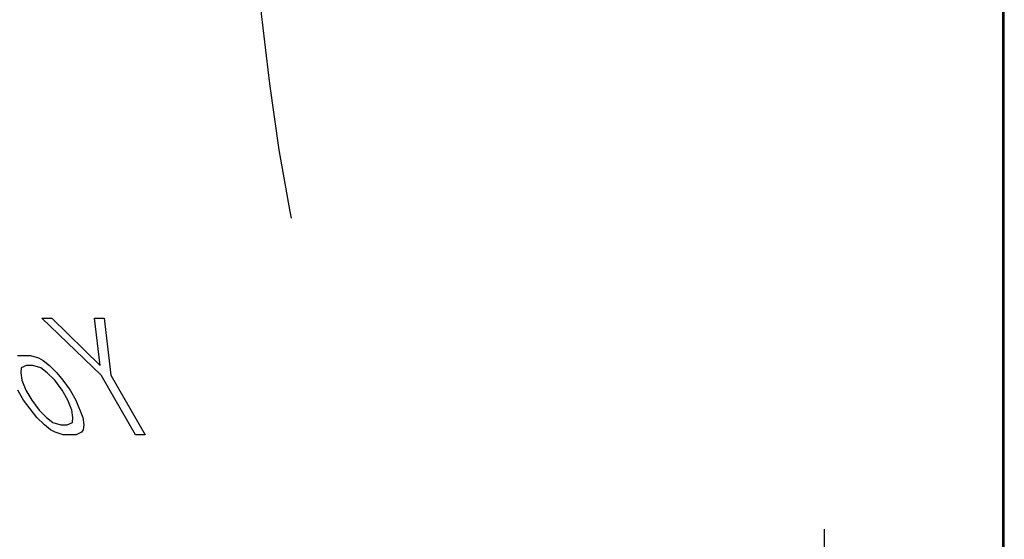
# Model space of a CAD drawing. Units: inches. Extents: x -56 to 64, y -33 to 44.
# Drawn here: x -19 to -15, y -6 to -4 of the extents above; entities that cross this region are included whole.
import ezdxf

# ---------------------------------------------------------------- set-up
doc = ezdxf.new("R2010")
doc.units = ezdxf.units.IN
doc.header["$MEASUREMENT"] = 0
for name, pattern in [('AI-Linetype-1021', [8.780734, 4.390367, -4.390367]), ('AI-Linetype-1040', [8.780734, 4.390367, -4.390367]), ('AI-Linetype-1059', [8.780734, 4.390367, -4.390367]), ('AI-Linetype-1096', [8.780734, 4.390367, -4.390367]), ('AI-Linetype-1097', [8.780734, 4.390367, -4.390367]), ('AI-Linetype-1098', [8.780734, 4.390367, -4.390367]), ('AI-Linetype-1099', [8.780734, 4.390367, -4.390367]), ('AI-Linetype-1119', [8.780734, 4.390367, -4.390367]), ('AI-Linetype-1120', [8.780734, 4.390367, -4.390367]), ('AI-Linetype-1194', [8.780734, 4.390367, -4.390367]), ('AI-Linetype-1195', [8.780734, 4.390367, -4.390367]), ('AI-Linetype-1203', [8.780734, 4.390367, -4.390367]), ('AI-Linetype-1204', [8.780734, 4.390367, -4.390367]), ('AI-Linetype-1205', [8.780734, 4.390367, -4.390367]), ('AI-Linetype-1206', [8.780734, 4.390367, -4.390367]), ('AI-Linetype-1214', [8.780734, 4.390367, -4.390367]), ('AI-Linetype-1215', [8.780734, 4.390367, -4.390367]), ('AI-Linetype-1216', [8.780734, 4.390367, -4.390367]), ('AI-Linetype-1217', [8.780734, 4.390367, -4.390367]), ('AI-Linetype-1263', [8.780734, 4.390367, -4.390367]), ('AI-Linetype-1264', [8.780734, 4.390367, -4.390367]), ('AI-Linetype-1265', [8.780734, 4.390367, -4.390367]), ('AI-Linetype-1266', [8.780734, 4.390367, -4.390367]), ('AI-Linetype-1268', [8.780734, 4.390367, -4.390367]), ('AI-Linetype-1269', [8.780734, 4.390367, -4.390367]), ('AI-Linetype-1270', [8.780734, 4.390367, -4.390367]), ('AI-Linetype-1332', [8.780734, 4.390367, -4.390367]), ('AI-Linetype-1333', [8.780734, 4.390367, -4.390367]), ('AI-Linetype-1334', [8.780734, 4.390367, -4.390367]), ('AI-Linetype-1335', [8.780734, 4.390367, -4.390367]), ('AI-Linetype-1336', [8.780734, 4.390367, -4.390367]), ('AI-Linetype-1337', [8.780734, 4.390367, -4.390367]), ('AI-Linetype-1369', [8.780734, 4.390367, -4.390367]), ('AI-Linetype-1370', [8.780734, 4.390367, -4.390367]), ('AI-Linetype-1371', [8.780734, 4.390367, -4.390367]), ('AI-Linetype-1421', [8.780734, 4.390367, -4.390367]), ('AI-Linetype-1422', [8.780734, 4.390367, -4.390367]), ('AI-Linetype-1423', [8.780734, 4.390367, -4.390367]), ('AI-Linetype-1424', [8.780734, 4.390367, -4.390367]), ('AI-Linetype-1425', [8.780734, 4.390367, -4.390367]), ('AI-Linetype-1441', [8.780734, 4.390367, -4.390367]), ('AI-Linetype-1443', [8.780734, 4.390367, -4.390367]), ('AI-Linetype-1444', [8.780734, 4.390367, -4.390367]), ('AI-Linetype-1488', [8.780734, 4.390367, -4.390367]), ('AI-Linetype-1520', [8.780734, 4.390367, -4.390367]), ('AI-Linetype-1528', [8.780734, 4.390367, -4.390367]), ('AI-Linetype-1529', [8.780734, 4.390367, -4.390367]), ('AI-Linetype-418', [8.780734, 4.390367, -4.390367]), ('AI-Linetype-432', [8.780734, 4.390367, -4.390367]), ('AI-Linetype-434', [8.780734, 4.390367, -4.390367]), ('AI-Linetype-938', [8.780734, 4.390367, -4.390367]), ('AI-Linetype-996', [8.780734, 4.390367, -4.390367]), ('AI-Linetype-997', [8.780734, 4.390367, -4.390367])]:
    doc.linetypes.add(name, pattern=pattern)
doc.layers.add('02___PRT_ALL_AXES', color=7, linetype='Continuous')
doc.layers.add('DEFAULT_2', color=7, linetype='Continuous')

# ---------------------------------------------------------------- blocks, each defined once
blk = doc.blocks.new('block 1225')
at = {"layer": 'DEFAULT_2', "color": 253, "linetype": 'AI-Linetype-418', "lineweight": 25}
blk.add_lwpolyline([(-15.5061, 2.6193), (-15.5061, -7.2706)], dxfattribs=at)
blk = doc.blocks.new('block 1239')
at = {"layer": 'DEFAULT_2', "color": 253, "linetype": 'AI-Linetype-432', "lineweight": 25}
blk.add_lwpolyline([(-14.7401, -6.8826), (-14.7401, -2.9287)], dxfattribs=at)
blk = doc.blocks.new('block 1241')
at = {"layer": 'DEFAULT_2', "color": 253, "linetype": 'AI-Linetype-434', "lineweight": 25}
blk.add_lwpolyline([(-14.7331, -6.8896), (-14.7331, 2.1193)], dxfattribs=at)
blk = doc.blocks.new('block 1745')
at = {"layer": 'DEFAULT_2', "color": 253, "linetype": 'AI-Linetype-938', "lineweight": 25}
blk.add_open_spline([(-17.1656, 0.8302), (-17.6184, 0.8302), (-17.9856, -0.7099), (-17.9856, -2.6098), (-17.9856, -4.5096), (-17.6184, -6.0498), (-17.1656, -6.0498), (-16.7127, -6.0498), (-16.3456, -4.5096), (-16.3456, -2.6098), (-16.3456, -0.7099), (-16.7127, 0.8302), (-17.1656, 0.8302)], degree=3, knots=[0, 0, 0, 0, 1, 1, 1, 2, 2, 2, 3, 3, 3, 4, 4, 4, 4], dxfattribs=at)
blk = doc.blocks.new('block 1803')
at = {"layer": '02___PRT_ALL_AXES', "color": 253, "linetype": 'AI-Linetype-996', "lineweight": 25}
blk.add_lwpolyline([(-18.421, -5.7558), (-18.4632, -5.7558)], dxfattribs=at)
blk = doc.blocks.new('block 1804')
at = {"layer": '02___PRT_ALL_AXES', "color": 253, "linetype": 'AI-Linetype-997', "lineweight": 25}
blk.add_lwpolyline([(-18.7168, -5.7558), (-18.7731, -5.7558)], dxfattribs=at)
blk = doc.blocks.new('block 1828')
at = {"layer": '02___PRT_ALL_AXES', "color": 253, "linetype": 'AI-Linetype-1021', "lineweight": 25}
blk.add_lwpolyline([(-18.7836, -5.7132), (-18.7554, -5.7132)], dxfattribs=at)
blk = doc.blocks.new('block 1847')
at = {"layer": '02___PRT_ALL_AXES', "color": 253, "linetype": 'AI-Linetype-1040', "lineweight": 25}
blk.add_lwpolyline([(-18.9028, -5.4579), (-18.931, -5.4579)], dxfattribs=at)
blk = doc.blocks.new('block 1866')
at = {"layer": '02___PRT_ALL_AXES', "color": 253, "linetype": 'AI-Linetype-1059', "lineweight": 25}
blk.add_lwpolyline([(-18.9697, -5.4154), (-18.9133, -5.4154)], dxfattribs=at)
blk = doc.blocks.new('block 1903')
at = {"layer": '02___PRT_ALL_AXES', "color": 253, "linetype": 'AI-Linetype-1096', "lineweight": 25}
blk.add_lwpolyline([(-18.7731, -5.7558), (-18.8074, -5.7451)], dxfattribs=at)
blk = doc.blocks.new('block 1904')
at = {"layer": '02___PRT_ALL_AXES', "color": 253, "linetype": 'AI-Linetype-1097', "lineweight": 25}
blk.add_lwpolyline([(-18.8179, -5.7026), (-18.7836, -5.7132)], dxfattribs=at)
blk = doc.blocks.new('block 1905')
at = {"layer": '02___PRT_ALL_AXES', "color": 253, "linetype": 'AI-Linetype-1098', "lineweight": 25}
blk.add_lwpolyline([(-18.8685, -5.4685), (-18.9028, -5.4579)], dxfattribs=at)
blk = doc.blocks.new('block 1906')
at = {"layer": '02___PRT_ALL_AXES', "color": 253, "linetype": 'AI-Linetype-1099', "lineweight": 25}
blk.add_lwpolyline([(-18.9133, -5.4154), (-18.879, -5.426)], dxfattribs=at)
blk = doc.blocks.new('block 1926')
at = {"layer": '02___PRT_ALL_AXES', "color": 253, "linetype": 'AI-Linetype-1119', "lineweight": 25}
blk.add_lwpolyline([(-18.8074, -5.7451), (-18.8277, -5.7345)], dxfattribs=at)
blk = doc.blocks.new('block 1927')
at = {"layer": '02___PRT_ALL_AXES', "color": 253, "linetype": 'AI-Linetype-1120', "lineweight": 25}
blk.add_lwpolyline([(-18.879, -5.426), (-18.8588, -5.4366)], dxfattribs=at)
blk = doc.blocks.new('block 2001')
at = {"layer": '02___PRT_ALL_AXES', "color": 253, "linetype": 'AI-Linetype-1194', "lineweight": 25}
blk.add_lwpolyline([(-18.8646, -5.2558), (-18.8223, -5.2558)], dxfattribs=at)
blk = doc.blocks.new('block 2002')
at = {"layer": '02___PRT_ALL_AXES', "color": 253, "linetype": 'AI-Linetype-1195', "lineweight": 25}
blk.add_lwpolyline([(-18.6392, -5.2558), (-18.597, -5.2558)], dxfattribs=at)
blk = doc.blocks.new('block 2010')
at = {"layer": '02___PRT_ALL_AXES', "color": 253, "linetype": 'AI-Linetype-1203', "lineweight": 25}
blk.add_lwpolyline([(-18.8277, -5.7345), (-18.854, -5.7132)], dxfattribs=at)
blk = doc.blocks.new('block 2011')
at = {"layer": '02___PRT_ALL_AXES', "color": 253, "linetype": 'AI-Linetype-1204', "lineweight": 25}
blk.add_lwpolyline([(-18.8443, -5.6813), (-18.8179, -5.7026)], dxfattribs=at)
blk = doc.blocks.new('block 2012')
at = {"layer": '02___PRT_ALL_AXES', "color": 253, "linetype": 'AI-Linetype-1205', "lineweight": 25}
blk.add_lwpolyline([(-18.8421, -5.4898), (-18.8685, -5.4685)], dxfattribs=at)
blk = doc.blocks.new('block 2013')
at = {"layer": '02___PRT_ALL_AXES', "color": 253, "linetype": 'AI-Linetype-1206', "lineweight": 25}
blk.add_lwpolyline([(-18.8588, -5.4366), (-18.8324, -5.4579)], dxfattribs=at)
blk = doc.blocks.new('block 2021')
at = {"layer": '02___PRT_ALL_AXES', "color": 253, "linetype": 'AI-Linetype-1214', "lineweight": 25}
blk.add_lwpolyline([(-18.854, -5.7132), (-18.8865, -5.6813)], dxfattribs=at)
blk = doc.blocks.new('block 2022')
at = {"layer": '02___PRT_ALL_AXES', "color": 253, "linetype": 'AI-Linetype-1215', "lineweight": 25}
blk.add_lwpolyline([(-18.8768, -5.6494), (-18.8443, -5.6813)], dxfattribs=at)
blk = doc.blocks.new('block 2023')
at = {"layer": '02___PRT_ALL_AXES', "color": 253, "linetype": 'AI-Linetype-1216', "lineweight": 25}
blk.add_lwpolyline([(-18.8096, -5.5217), (-18.8421, -5.4898)], dxfattribs=at)
blk = doc.blocks.new('block 2024')
at = {"layer": '02___PRT_ALL_AXES', "color": 253, "linetype": 'AI-Linetype-1217', "lineweight": 25}
blk.add_lwpolyline([(-18.8324, -5.4579), (-18.7999, -5.4898)], dxfattribs=at)
blk = doc.blocks.new('block 2070')
at = {"layer": '02___PRT_ALL_AXES', "color": 253, "linetype": 'AI-Linetype-1263', "lineweight": 25}
blk.add_lwpolyline([(-18.6106, -5.5004), (-18.8646, -5.2558)], dxfattribs=at)
blk = doc.blocks.new('block 2071')
at = {"layer": '02___PRT_ALL_AXES', "color": 253, "linetype": 'AI-Linetype-1264', "lineweight": 25}
blk.add_lwpolyline([(-18.8223, -5.2558), (-18.6141, -5.4579)], dxfattribs=at)
blk = doc.blocks.new('block 2072')
at = {"layer": '02___PRT_ALL_AXES', "color": 253, "linetype": 'AI-Linetype-1265', "lineweight": 25}
blk.add_lwpolyline([(-18.7999, -5.4898), (-18.7744, -5.5217)], dxfattribs=at)
blk = doc.blocks.new('block 2073')
at = {"layer": '02___PRT_ALL_AXES', "color": 253, "linetype": 'AI-Linetype-1266', "lineweight": 25}
blk.add_lwpolyline([(-18.8865, -5.6813), (-18.9436, -5.6068)], dxfattribs=at)
blk = doc.blocks.new('block 2075')
at = {"layer": '02___PRT_ALL_AXES', "color": 253, "linetype": 'AI-Linetype-1268', "lineweight": 25}
blk.add_lwpolyline([(-18.9084, -5.6068), (-18.8768, -5.6494)], dxfattribs=at)
blk = doc.blocks.new('block 2076')
at = {"layer": '02___PRT_ALL_AXES', "color": 253, "linetype": 'AI-Linetype-1269', "lineweight": 25}
blk.add_lwpolyline([(-18.778, -5.5643), (-18.8096, -5.5217)], dxfattribs=at)
blk = doc.blocks.new('block 2077')
at = {"layer": '02___PRT_ALL_AXES', "color": 253, "linetype": 'AI-Linetype-1270', "lineweight": 25}
blk.add_lwpolyline([(-18.7744, -5.5217), (-18.7428, -5.5643)], dxfattribs=at)
blk = doc.blocks.new('block 2139')
at = {"layer": '02___PRT_ALL_AXES', "color": 253, "linetype": 'AI-Linetype-1332', "lineweight": 25}
blk.add_lwpolyline([(-18.9436, -5.6068), (-18.9682, -5.5643)], dxfattribs=at)
blk = doc.blocks.new('block 2140')
at = {"layer": '02___PRT_ALL_AXES', "color": 253, "linetype": 'AI-Linetype-1333', "lineweight": 25}
blk.add_lwpolyline([(-18.933, -5.5643), (-18.9084, -5.6068)], dxfattribs=at)
blk = doc.blocks.new('block 2141')
at = {"layer": '02___PRT_ALL_AXES', "color": 253, "linetype": 'AI-Linetype-1334', "lineweight": 25}
blk.add_lwpolyline([(-18.7535, -5.6068), (-18.778, -5.5643)], dxfattribs=at)
blk = doc.blocks.new('block 2142')
at = {"layer": '02___PRT_ALL_AXES', "color": 253, "linetype": 'AI-Linetype-1335', "lineweight": 25}
blk.add_lwpolyline([(-18.7428, -5.5643), (-18.7182, -5.6068)], dxfattribs=at)
blk = doc.blocks.new('block 2143')
at = {"layer": '02___PRT_ALL_AXES', "color": 253, "linetype": 'AI-Linetype-1336', "lineweight": 25}
blk.add_lwpolyline([(-18.4632, -5.7558), (-18.6106, -5.5004)], dxfattribs=at)
blk = doc.blocks.new('block 2144')
at = {"layer": '02___PRT_ALL_AXES', "color": 253, "linetype": 'AI-Linetype-1337', "lineweight": 25}
blk.add_lwpolyline([(-18.5684, -5.5004), (-18.421, -5.7558)], dxfattribs=at)
blk = doc.blocks.new('block 2176')
at = {"layer": '02___PRT_ALL_AXES', "color": 253, "linetype": 'AI-Linetype-1369', "lineweight": 25}
blk.add_lwpolyline([(-18.9505, -5.5217), (-18.933, -5.5643)], dxfattribs=at)
blk = doc.blocks.new('block 2177')
at = {"layer": '02___PRT_ALL_AXES', "color": 253, "linetype": 'AI-Linetype-1370', "lineweight": 25}
blk.add_lwpolyline([(-18.7359, -5.6494), (-18.7535, -5.6068)], dxfattribs=at)
blk = doc.blocks.new('block 2178')
at = {"layer": '02___PRT_ALL_AXES', "color": 253, "linetype": 'AI-Linetype-1371', "lineweight": 25}
blk.add_lwpolyline([(-18.7182, -5.6068), (-18.6893, -5.6813)], dxfattribs=at)
blk = doc.blocks.new('block 2228')
at = {"layer": '02___PRT_ALL_AXES', "color": 253, "linetype": 'AI-Linetype-1421', "lineweight": 25}
blk.add_lwpolyline([(-18.9548, -5.4898), (-18.9505, -5.5217)], dxfattribs=at)
blk = doc.blocks.new('block 2229')
at = {"layer": '02___PRT_ALL_AXES', "color": 253, "linetype": 'AI-Linetype-1422', "lineweight": 25}
blk.add_lwpolyline([(-18.7316, -5.6813), (-18.7359, -5.6494)], dxfattribs=at)
blk = doc.blocks.new('block 2230')
at = {"layer": '02___PRT_ALL_AXES', "color": 253, "linetype": 'AI-Linetype-1423', "lineweight": 25}
blk.add_lwpolyline([(-18.6893, -5.6813), (-18.685, -5.7132)], dxfattribs=at)
blk = doc.blocks.new('block 2231')
at = {"layer": '02___PRT_ALL_AXES', "color": 253, "linetype": 'AI-Linetype-1424', "lineweight": 25}
blk.add_lwpolyline([(-18.6141, -5.4579), (-18.6392, -5.2558)], dxfattribs=at)
blk = doc.blocks.new('block 2232')
at = {"layer": '02___PRT_ALL_AXES', "color": 253, "linetype": 'AI-Linetype-1425', "lineweight": 25}
blk.add_lwpolyline([(-18.597, -5.2558), (-18.5684, -5.5004)], dxfattribs=at)
blk = doc.blocks.new('block 2248')
at = {"layer": '02___PRT_ALL_AXES', "color": 253, "linetype": 'AI-Linetype-1441', "lineweight": 25}
blk.add_lwpolyline([(-18.953, -5.4685), (-18.9548, -5.4898)], dxfattribs=at)
blk = doc.blocks.new('block 2250')
at = {"layer": '02___PRT_ALL_AXES', "color": 253, "linetype": 'AI-Linetype-1443', "lineweight": 25}
blk.add_lwpolyline([(-18.7334, -5.7026), (-18.7316, -5.6813)], dxfattribs=at)
blk = doc.blocks.new('block 2251')
at = {"layer": '02___PRT_ALL_AXES', "color": 253, "linetype": 'AI-Linetype-1444', "lineweight": 25}
blk.add_lwpolyline([(-18.685, -5.7132), (-18.6868, -5.7345)], dxfattribs=at)
blk = doc.blocks.new('block 2295')
at = {"layer": '02___PRT_ALL_AXES', "color": 253, "linetype": 'AI-Linetype-1488', "lineweight": 25}
blk.add_lwpolyline([(-18.6868, -5.7345), (-18.6947, -5.7451)], dxfattribs=at)
blk = doc.blocks.new('block 2327')
at = {"layer": '02___PRT_ALL_AXES', "color": 253, "linetype": 'AI-Linetype-1520', "lineweight": 25}
blk.add_lwpolyline([(-18.931, -5.4579), (-18.953, -5.4685)], dxfattribs=at)
blk = doc.blocks.new('block 2335')
at = {"layer": '02___PRT_ALL_AXES', "color": 253, "linetype": 'AI-Linetype-1528', "lineweight": 25}
blk.add_lwpolyline([(-18.7554, -5.7132), (-18.7334, -5.7026)], dxfattribs=at)
blk = doc.blocks.new('block 2336')
at = {"layer": '02___PRT_ALL_AXES', "color": 253, "linetype": 'AI-Linetype-1529', "lineweight": 25}
blk.add_lwpolyline([(-18.6947, -5.7451), (-18.7168, -5.7558)], dxfattribs=at)

msp = doc.modelspace()

# ---------------------------------------------------------------- block references
at = {"layer": '02___PRT_ALL_AXES'}
for name in ['block 2001', 'block 2070', 'block 2071', 'block 2002', 'block 2231', 'block 2232', 'block 1866', 'block 1906', 'block 1927', 'block 2013', 'block 2248', 'block 2228', 'block 2327', 'block 1847', 'block 1905', 'block 2012', 'block 2023', 'block 2024', 'block 2072', 'block 2176', 'block 2076', 'block 2077', 'block 2143', 'block 2144', 'block 2139', 'block 2140', 'block 2141', 'block 2142', 'block 2073', 'block 2075', 'block 2177', 'block 2178', 'block 2022', 'block 2229', 'block 2021', 'block 2011', 'block 1904', 'block 2335', 'block 2250', 'block 2230', 'block 2010', 'block 1926', 'block 1903', 'block 1828', 'block 2336', 'block 2295', 'block 2251', 'block 1804', 'block 1803']:
    msp.add_blockref(name, (0, 0), dxfattribs=at)
at = {"layer": 'DEFAULT_2'}
for name in ['block 1225', 'block 1241', 'block 1745', 'block 1239']:
    msp.add_blockref(name, (0, 0), dxfattribs=at)

doc.saveas('drawing.dxf')
